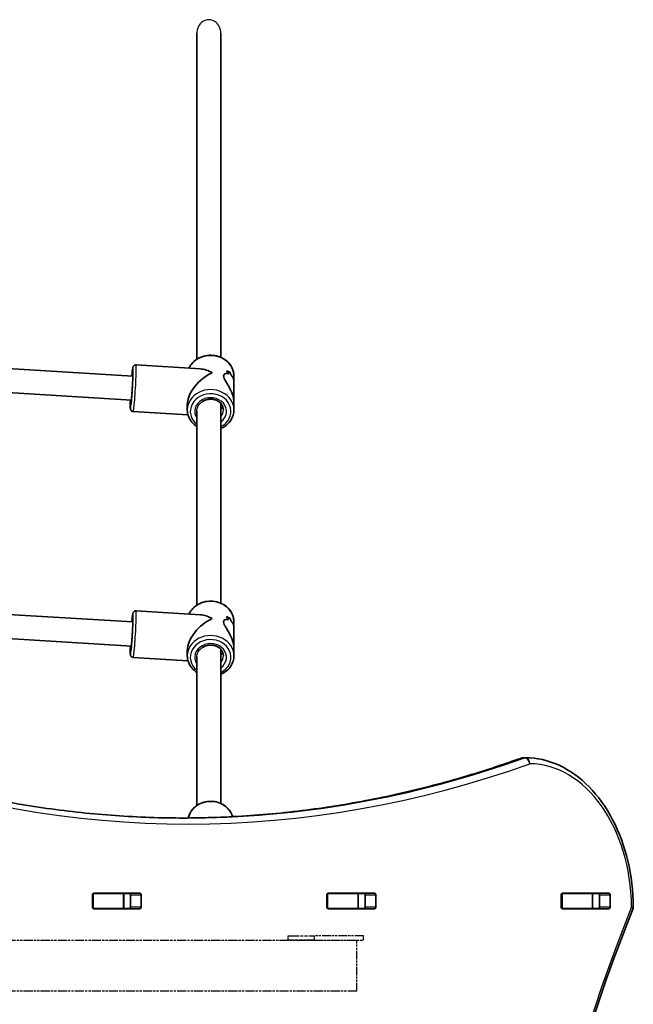
# Model space of a CAD drawing. Units: millimetres. Extents: x 212 to 11117, y -4307 to 4333.
# Drawn here: x 5762 to 6169, y 1750 to 2403 of the extents above; entities that cross this region are included whole.
import ezdxf

# ---------------------------------------------------------------- set-up
doc = ezdxf.new("R2010")
doc.units = ezdxf.units.MM
doc.linetypes.add('DOUBLE_DASH_CHAIN', pattern=[1.2403, 0.6614, -0.0827, 0.1654, -0.0827, 0.1654, -0.0827])
for name, color, linetype, lineweight in [('Odniesienie (ISO)', 7, 'DOUBLE_DASH_CHAIN', 25), ('Widoczne (ISO)', 7, 'Continuous', 35), ('Widoczne wąskie (ISO)', 7, 'Continuous', 25)]:
    doc.layers.add(name, color=color, linetype=linetype, lineweight=lineweight)

msp = doc.modelspace()

# ---------------------------------------------------------------- linework, layer by layer
at = {"layer": 'Odniesienie (ISO)', "ltscale": 11.081567}
for p, q in [((5939.81, 1795.32), (5957.31, 1795.32)), ((5957.31, 1792.32), (5939.81, 1792.32))]:
    msp.add_line(p, q, dxfattribs=at)
at = {"layer": 'Odniesienie (ISO)', "ltscale": 0.952172}
for p, q in [((5939.81, 1792.32), (5939.81, 1795.32)), ((5957.31, 1792.32), (5957.31, 1795.32)), ((5989.81, 1792.32), (5989.81, 1795.32))]:
    msp.add_line(p, q, dxfattribs=at)
at = {"layer": 'Odniesienie (ISO)', "ltscale": 8.734446}
for p, q in [((5989.81, 1795.32), (5957.31, 1795.32)), ((5957.31, 1792.32), (5989.81, 1792.32))]:
    msp.add_line(p, q, dxfattribs=at)
at = {"layer": 'Odniesienie (ISO)', "ltscale": 9.125359}
for p, q in [((5985.41, 1792.17), (5238.41, 1792.17)), ((5985.41, 1758.47), (5238.41, 1758.47))]:
    msp.add_line(p, q, dxfattribs=at)
at = {"layer": 'Odniesienie (ISO)', "ltscale": 8.535973}
msp.add_line((5985.41, 1758.47), (5985.41, 1792.17), dxfattribs=at)
at = {"layer": 'Widoczne (ISO)'}
for p, q in [((5879.22, 2177.47), (5879.22, 2393.37)), ((5895.22, 2178.75), (5895.22, 2393.37)), ((5836.82, 2166.35), (5646.92, 2177.87)), ((5838.99, 2173.73), (5881.64, 2171.13)), ((5835.85, 2150.38), (5648.14, 2161.76)), ((5903.92, 2166.44), (5903.92, 2161.92)), ((5903.92, 2148.46), (5903.92, 2161.92)), ((5895.22, 2015.75), (5895.22, 2148.19)), ((5903.92, 2148.46), (5903.92, 2143.94)), ((5837.1, 2142.79), (5873.39, 2140.58)), ((5872.92, 2147.46), (5872.92, 2143.94)), ((5879.22, 2014.47), (5879.22, 2143.18)), ((5836.82, 2003.35), (5646.92, 2014.87)), ((5838.99, 2010.73), (5881.64, 2008.13)), ((5835.85, 1987.38), (5648.14, 1998.76)), ((5903.92, 2003.44), (5903.92, 1998.92)), ((5903.92, 1985.46), (5903.92, 1998.92)), ((5872.92, 1984.46), (5872.92, 1980.94)), ((5895.22, 1883.01), (5895.22, 1985.19)), ((5903.92, 1985.46), (5903.92, 1980.94)), ((5837.1, 1979.79), (5873.39, 1977.58)), ((5879.22, 1881.67), (5879.22, 1980.18)), ((6095.92, 1913.37), (6097.33, 1913.37)), ((5809.97, 1814.24), (5809.97, 1822.49)), ((5810.33, 1823.37), (5810.71, 1823.37)), ((5810.67, 1823.49), (5841.65, 1823.49)), ((5830.44, 1823.37), (5810.71, 1823.37)), ((5830.44, 1823.37), (5830.75, 1823.37)), ((5834.92, 1823.37), (5830.75, 1823.37)), ((5830.75, 1823.37), (5830.75, 1813.37)), ((5835.28, 1814.24), (5835.28, 1822.49)), ((5842.35, 1822.49), (5842.35, 1814.24)), ((5965.53, 1814.24), (5965.53, 1822.49)), ((5965.9, 1823.37), (5966.27, 1823.37)), ((5966.24, 1823.49), (5997.21, 1823.49)), ((5986, 1823.37), (5966.27, 1823.37)), ((5986, 1823.37), (5986.31, 1823.37)), ((5990.48, 1823.37), (5986.31, 1823.37)), ((5986.31, 1823.37), (5986.31, 1813.37)), ((5990.85, 1814.24), (5990.85, 1822.49)), ((5997.92, 1822.49), (5997.92, 1814.24)), ((6121.09, 1814.24), (6121.09, 1822.49)), ((6121.46, 1823.37), (6121.84, 1823.37)), ((6121.8, 1823.49), (6152.77, 1823.49)), ((6141.57, 1823.37), (6121.84, 1823.37)), ((6141.57, 1823.37), (6141.87, 1823.37)), ((6145.89, 1823.37), (6141.87, 1823.37)), ((6141.87, 1823.37), (6141.87, 1813.37)), ((6146.41, 1814.24), (6146.41, 1822.49)), ((6153.48, 1822.49), (6153.48, 1814.24)), ((5810.71, 1813.37), (5810.33, 1813.37)), ((5841.65, 1813.24), (5810.67, 1813.24)), ((5830.44, 1813.37), (5810.71, 1813.37)), ((5830.75, 1813.37), (5830.44, 1813.37)), ((5834.92, 1813.37), (5830.75, 1813.37)), ((5966.27, 1813.37), (5965.9, 1813.37)), ((5997.21, 1813.24), (5966.24, 1813.24)), ((5986, 1813.37), (5966.27, 1813.37)), ((5986.31, 1813.37), (5986, 1813.37)), ((5990.48, 1813.37), (5986.31, 1813.37)), ((6121.84, 1813.37), (6121.46, 1813.37)), ((6152.77, 1813.24), (6121.8, 1813.24)), ((6141.57, 1813.37), (6121.84, 1813.37)), ((6141.87, 1813.37), (6141.57, 1813.37)), ((6145.89, 1813.37), (6141.87, 1813.37))]:
    msp.add_line(p, q, dxfattribs=at)
for centre, start, end in [((6095.92, 1909.37), 90, 109.72691), ((6097.33, 1909.37), 89.58255, 90), ((6164.86, 1814.42), 337.9581, 0.44537)]:
    msp.add_arc(centre, 4, start, end, dxfattribs=at)
for centre, major_axis, ratio, start_param, end_param in [((5888.42, 2155.19), (-13.68, -12.87), 0.565523, 4.153117, 5.79419), ((5888.42, 2155.19), (13.14, -13.96), 0.58894, 2.059791, 2.58232), ((5888.42, 2153.95), (0.86, 21.15), 0.731669, 5.459697, 5.594965), ((5888.42, 2166.07), (15.5, -0.63), 0.366737, 0.615989, 0.842057), ((5888.42, 2166.07), (-15.5, 0.63), 0.366737, 3.757585, 3.983654), ((5888.42, 2153.95), (-0.86, -21.15), 0.731669, 2.318105, 2.453376), ((5888.42, 2156.43), (0.86, 21.15), 0.731669, 5.257097, 5.368897), ((5888.42, 2156.43), (-0.86, -21.15), 0.731669, 2.115504, 2.227308), ((5888.42, 1992.19), (-13.68, -12.87), 0.565523, 4.153117, 5.79419), ((5888.42, 1992.19), (13.14, -13.96), 0.58894, 2.059791, 2.58232), ((5888.42, 1990.95), (0.86, 21.15), 0.731669, 5.459697, 5.594965), ((5888.42, 2003.07), (15.5, -0.63), 0.366737, 0.615989, 0.842057), ((5888.42, 2003.07), (-15.5, 0.63), 0.366737, 3.757585, 3.983654), ((5888.42, 1990.95), (-0.86, -21.15), 0.731669, 2.318105, 2.453376), ((5888.42, 1993.43), (0.86, 21.15), 0.731669, 5.257097, 5.368897), ((5888.42, 1993.43), (-0.86, -21.15), 0.731669, 2.115504, 2.227308), ((5810.67, 1822.49), (0, 1), 0.707107, 0, 1.570796), ((5817.46, 1822.49), (0, 1), 0.707107, 0, 0.505361), ((5834.58, 1822.49), (0, 1), 0.707107, 4.712389, 6.283185), ((5841.65, 1822.49), (0, 1), 0.707107, 4.712389, 6.283185), ((5966.24, 1822.49), (0, 1), 0.707107, 0, 1.570796), ((5973.03, 1822.49), (0, 1), 0.707107, 0, 0.505361), ((5990.14, 1822.49), (0, 1), 0.707107, 4.712389, 6.283185), ((5997.21, 1822.49), (0, 1), 0.707107, 4.712389, 6.283185), ((6121.8, 1822.49), (0, 1), 0.707107, 0, 1.570796), ((6128.59, 1822.49), (0, 1), 0.707107, 0, 0.505361), ((6145.7, 1822.49), (0, 1), 0.707107, 4.712389, 6.283185), ((6152.77, 1822.49), (0, 1), 0.707107, 4.712389, 6.283185), ((5810.67, 1814.24), (0, -1), 0.707107, 4.712389, 6.283185), ((5817.46, 1814.24), (0, -1), 0.707107, 5.777825, 6.283185), ((5834.58, 1814.24), (0, -1), 0.707107, 0, 1.570796), ((5841.65, 1814.24), (0, -1), 0.707107, 0, 1.570796), ((5966.24, 1814.24), (0, -1), 0.707107, 4.712389, 6.283185), ((5973.03, 1814.24), (0, -1), 0.707107, 5.777825, 6.283185), ((5990.14, 1814.24), (0, -1), 0.707107, 0, 1.570796), ((5997.21, 1814.24), (0, -1), 0.707107, 0, 1.570796), ((6121.8, 1814.24), (0, -1), 0.707107, 4.712389, 6.283185), ((6128.59, 1814.24), (0, -1), 0.707107, 5.777825, 6.283185), ((6145.7, 1814.24), (0, -1), 0.707107, 0, 1.570796), ((6152.77, 1814.24), (0, -1), 0.707107, 0, 1.570796)]:
    msp.add_ellipse(centre, major_axis=major_axis, ratio=ratio, start_param=start_param, end_param=end_param, dxfattribs=at)
for points, knots in [([(5836.15, 2166.39), (5836.25, 2167.53), (5836.35, 2168.54), (5836.54, 2170.28), (5836.63, 2170.98), (5836.76, 2171.74), (5836.8, 2171.93), (5836.91, 2172.29), (5836.94, 2172.41), (5837.13, 2172.77), (5837.21, 2172.91), (5837.51, 2173.23), (5837.67, 2173.38), (5838.13, 2173.61), (5838.37, 2173.7), (5838.76, 2173.74), (5838.87, 2173.74), (5838.99, 2173.73)], [7.9608253, 7.9608253, 7.9608253, 7.9608253, 8.2713355, 8.2713355, 8.605009, 8.605009, 8.7536289, 8.7536289, 8.8279388, 8.8279388, 8.8604349, 8.8604349, 8.8813309, 8.8813309, 8.8963882, 8.8963882, 8.9022487, 8.9022487, 8.9022487, 8.9022487]), ([(5874.06, 2171.6), (5874.53, 2172.63), (5875.14, 2173.6), (5876.85, 2175.67), (5878.02, 2176.71), (5880.7, 2178.41), (5882.2, 2179.07), (5885.37, 2179.95), (5887.04, 2180.16), (5890.38, 2180.1), (5892.04, 2179.84), (5895.19, 2178.85), (5896.68, 2178.13), (5899.31, 2176.3), (5900.46, 2175.2), (5902.29, 2172.74), (5902.97, 2171.38), (5903.74, 2168.81), (5903.92, 2167.63), (5903.92, 2166.44)], [6.591366, 6.591366, 6.591366, 6.591366, 6.831593, 6.831593, 7.149907, 7.149907, 7.474573, 7.474573, 7.802617, 7.802617, 8.131555, 8.131555, 8.459346, 8.459346, 8.783347, 8.783347, 9.100516, 9.100516, 9.354501, 9.354501, 9.354501, 9.354501]), ([(5836.82, 2169.29), (5836.82, 2169.29), (5836.82, 2169.28), (5836.83, 2169.19), (5836.84, 2169.03), (5836.85, 2168.47), (5836.85, 2167.97), (5836.83, 2166.66), (5836.81, 2165.81), (5836.74, 2163.88), (5836.69, 2162.78), (5836.57, 2160.48), (5836.51, 2159.27), (5836.36, 2156.85), (5836.27, 2155.65), (5836.11, 2153.38), (5836.02, 2152.31), (5835.86, 2150.43), (5835.77, 2149.61), (5835.63, 2148.34), (5835.56, 2147.86), (5835.5, 2147.53), (5835.49, 2147.47), (5835.49, 2147.46), (5835.49, 2147.46), (5835.49, 2147.46)], [2.799525, 2.799525, 2.799525, 2.799525, 2.848948, 2.848948, 3.010853, 3.010853, 3.276785, 3.276785, 3.583381, 3.583381, 3.898755, 3.898755, 4.216355, 4.216355, 4.5344, 4.5344, 4.851797, 4.851797, 5.166373, 5.166373, 5.468551, 5.468551, 5.576308, 5.576308, 5.580195, 5.580195, 5.580195, 5.580195]), ([(5903.92, 2148.46), (5903.92, 2148.96), (5903.89, 2149.48), (5903.73, 2150.88), (5903.56, 2151.79), (5902.83, 2154.52), (5902.06, 2156.34), (5900.85, 2158.76), (5900.39, 2159.6), (5899.45, 2161.21), (5898.98, 2161.98), (5898.11, 2163.44), (5897.71, 2164.12), (5897.14, 2165.35), (5896.96, 2165.91), (5896.96, 2166.87), (5897.14, 2167.23), (5897.71, 2167.76), (5898.11, 2167.92), (5898.98, 2168.08), (5899.45, 2168.07), (5900.06, 2167.95), (5900.21, 2167.91), (5900.35, 2167.87)], [2.34471, 2.34471, 2.34471, 2.34471, 2.507871, 2.507871, 2.77941, 2.77941, 3.322488, 3.322488, 3.610032, 3.610032, 3.897576, 3.897576, 4.185119, 4.185119, 4.472663, 4.472663, 4.760206, 4.760206, 5.04775, 5.04775, 5.335293, 5.335293, 5.424723, 5.424723, 5.424723, 5.424723]), ([(5900.35, 2167.87), (5900.21, 2167.91), (5900.06, 2167.95), (5899.45, 2168.07), (5898.98, 2168.08), (5898.11, 2167.92), (5897.71, 2167.76), (5897.14, 2167.23), (5896.96, 2166.87), (5896.96, 2166.39), (5896.96, 2165.91), (5897.14, 2165.35), (5897.71, 2164.12), (5898.11, 2163.44), (5898.98, 2161.98), (5899.45, 2161.21), (5900.39, 2159.6), (5900.85, 2158.76), (5902.06, 2156.34), (5902.83, 2154.52), (5903.56, 2151.79), (5903.73, 2150.88), (5903.89, 2149.48), (5903.92, 2148.96), (5903.92, 2148.46)], [7.993265, 7.993265, 7.993265, 7.993265, 8.082695, 8.082695, 8.370238, 8.370238, 8.657782, 8.657782, 8.945325, 8.945325, 8.945325, 9.232869, 9.232869, 9.520412, 9.520412, 9.807956, 9.807956, 10.095499, 10.095499, 10.638578, 10.638578, 10.910117, 10.910117, 11.073277, 11.073277, 11.073277, 11.073277]), ([(5902.1, 2166.85), (5902.58, 2166.41), (5903, 2165.82), (5903.56, 2164.55), (5903.73, 2163.92), (5903.89, 2162.81), (5903.92, 2162.37), (5903.92, 2161.92)], [5.8167936, 5.8167936, 5.8167936, 5.8167936, 6.1659154, 6.1659154, 6.4374547, 6.4374547, 6.6006148, 6.6006148, 6.6006148, 6.6006148]), ([(5903.92, 2161.92), (5903.92, 2162.37), (5903.89, 2162.81), (5903.73, 2163.92), (5903.56, 2164.55), (5903, 2165.82), (5902.58, 2166.41), (5902.1, 2166.85)], [6.8173731, 6.8173731, 6.8173731, 6.8173731, 6.9805333, 6.9805333, 7.2520725, 7.2520725, 7.6011944, 7.6011944, 7.6011944, 7.6011944]), ([(5837.1, 2142.79), (5836.88, 2142.81), (5836.66, 2142.86), (5836.27, 2143.01), (5836.11, 2143.12), (5835.81, 2143.35), (5835.7, 2143.47), (5835.51, 2143.72), (5835.45, 2143.83), (5835.34, 2144.04), (5835.31, 2144.13), (5835.24, 2144.33), (5835.22, 2144.42), (5835.16, 2144.71), (5835.15, 2144.86), (5835.1, 2145.49), (5835.09, 2146.06), (5835.1, 2147.68), (5835.12, 2148.72), (5835.17, 2150.09), (5835.17, 2150.25), (5835.18, 2150.42)], [5.7606561, 5.7606561, 5.7606561, 5.7606561, 5.772197, 5.772197, 5.7848912, 5.7848912, 5.8009515, 5.8009515, 5.8214902, 5.8214902, 5.8475746, 5.8475746, 5.8894356, 5.8894356, 6.00201, 6.00201, 6.3161692, 6.3161692, 6.6564108, 6.6564108, 6.7016668, 6.7016668, 6.7016668, 6.7016668]), ([(5883.09, 2149.46), (5883.31, 2149.61), (5883.53, 2149.74), (5884.51, 2150.28), (5885.33, 2150.59), (5887.06, 2150.98), (5887.96, 2151.06), (5889.73, 2150.99), (5890.61, 2150.83), (5892.27, 2150.3), (5893.04, 2149.93), (5894.42, 2149.01), (5895.02, 2148.45), (5896.01, 2147.22), (5896.38, 2146.53), (5896.82, 2145.2), (5896.92, 2144.57), (5896.92, 2143.94)], [7.122952, 7.122952, 7.122952, 7.122952, 7.21929, 7.21929, 7.527827, 7.527827, 7.832533, 7.832533, 8.136492, 8.136492, 8.441973, 8.441973, 8.75267, 8.75267, 9.075393, 9.075393, 9.354501, 9.354501, 9.354501, 9.354501]), ([(5872.92, 2143.94), (5872.92, 2142.51), (5873.18, 2141.07), (5874.18, 2138.34), (5874.93, 2137.04), (5876.81, 2134.75), (5877.95, 2133.75), (5879.22, 2132.92)], [0.0702774, 0.0702774, 0.0702774, 0.0702774, 0.3779317, 0.3779317, 0.6889628, 0.6889628, 0.9967181, 0.9967181, 0.9967181, 0.9967181]), ([(5896.48, 2146.19), (5896.35, 2145.88), (5896.19, 2145.59), (5895.78, 2144.99), (5895.51, 2144.7), (5895.22, 2144.43)], [4.1901489, 4.1901489, 4.1901489, 4.1901489, 4.309935, 4.309935, 4.4557908, 4.4557908, 4.4557908, 4.4557908]), ([(5896.48, 2146.19), (5896.35, 2145.88), (5896.19, 2145.59), (5895.78, 2144.99), (5895.51, 2144.7), (5895.22, 2144.43)], [-1.1160672, -1.1160672, -1.1160672, -1.1160672, -0.9962811, -0.9962811, -0.8504254, -0.8504254, -0.8504254, -0.8504254]), ([(5895.22, 2131.64), (5896.2, 2132.06), (5897.14, 2132.58), (5899.31, 2134.08), (5900.46, 2135.18), (5902.29, 2137.65), (5902.97, 2139), (5903.74, 2141.57), (5903.92, 2142.76), (5903.92, 2143.94)], [2.102388, 2.102388, 2.102388, 2.102388, 2.316716, 2.316716, 2.640716, 2.640716, 2.957886, 2.957886, 3.21187, 3.21187, 3.21187, 3.21187]), ([(5874.06, 2008.6), (5874.53, 2009.63), (5875.14, 2010.6), (5876.85, 2012.67), (5878.02, 2013.71), (5880.7, 2015.41), (5882.2, 2016.07), (5885.37, 2016.95), (5887.04, 2017.16), (5890.38, 2017.1), (5892.04, 2016.84), (5895.19, 2015.85), (5896.68, 2015.13), (5899.31, 2013.3), (5900.46, 2012.2), (5902.29, 2009.74), (5902.97, 2008.38), (5903.74, 2005.81), (5903.92, 2004.63), (5903.92, 2003.44)], [6.591366, 6.591366, 6.591366, 6.591366, 6.831593, 6.831593, 7.149907, 7.149907, 7.474573, 7.474573, 7.802617, 7.802617, 8.131555, 8.131555, 8.459346, 8.459346, 8.783347, 8.783347, 9.100516, 9.100516, 9.354501, 9.354501, 9.354501, 9.354501]), ([(5836.15, 2003.39), (5836.25, 2004.53), (5836.35, 2005.54), (5836.54, 2007.28), (5836.63, 2007.98), (5836.76, 2008.74), (5836.8, 2008.93), (5836.91, 2009.29), (5836.94, 2009.41), (5837.13, 2009.77), (5837.21, 2009.91), (5837.51, 2010.23), (5837.67, 2010.38), (5838.13, 2010.61), (5838.37, 2010.7), (5838.76, 2010.74), (5838.87, 2010.74), (5838.99, 2010.73)], [7.9608253, 7.9608253, 7.9608253, 7.9608253, 8.2713355, 8.2713355, 8.605009, 8.605009, 8.7536289, 8.7536289, 8.8279388, 8.8279388, 8.8604349, 8.8604349, 8.8813309, 8.8813309, 8.8963882, 8.8963882, 8.9022487, 8.9022487, 8.9022487, 8.9022487]), ([(5836.82, 2006.29), (5836.82, 2006.29), (5836.82, 2006.28), (5836.83, 2006.19), (5836.84, 2006.03), (5836.85, 2005.47), (5836.85, 2004.97), (5836.83, 2003.66), (5836.81, 2002.81), (5836.74, 2000.88), (5836.69, 1999.78), (5836.57, 1997.48), (5836.51, 1996.27), (5836.36, 1993.85), (5836.27, 1992.65), (5836.11, 1990.38), (5836.02, 1989.31), (5835.86, 1987.43), (5835.77, 1986.61), (5835.63, 1985.34), (5835.56, 1984.86), (5835.5, 1984.53), (5835.49, 1984.47), (5835.49, 1984.46), (5835.49, 1984.46), (5835.49, 1984.46)], [2.799525, 2.799525, 2.799525, 2.799525, 2.848948, 2.848948, 3.010853, 3.010853, 3.276785, 3.276785, 3.583381, 3.583381, 3.898755, 3.898755, 4.216355, 4.216355, 4.5344, 4.5344, 4.851797, 4.851797, 5.166373, 5.166373, 5.468551, 5.468551, 5.576308, 5.576308, 5.580195, 5.580195, 5.580195, 5.580195]), ([(5903.92, 1985.46), (5903.92, 1985.96), (5903.89, 1986.48), (5903.73, 1987.88), (5903.56, 1988.79), (5902.83, 1991.52), (5902.06, 1993.34), (5900.85, 1995.76), (5900.39, 1996.6), (5899.45, 1998.21), (5898.98, 1998.98), (5898.11, 2000.44), (5897.71, 2001.12), (5897.14, 2002.35), (5896.96, 2002.91), (5896.96, 2003.87), (5897.14, 2004.23), (5897.71, 2004.76), (5898.11, 2004.92), (5898.98, 2005.08), (5899.45, 2005.07), (5900.06, 2004.95), (5900.21, 2004.91), (5900.35, 2004.87)], [2.34471, 2.34471, 2.34471, 2.34471, 2.507871, 2.507871, 2.77941, 2.77941, 3.322488, 3.322488, 3.610032, 3.610032, 3.897576, 3.897576, 4.185119, 4.185119, 4.472663, 4.472663, 4.760206, 4.760206, 5.04775, 5.04775, 5.335293, 5.335293, 5.424723, 5.424723, 5.424723, 5.424723]), ([(5900.35, 2004.87), (5900.21, 2004.91), (5900.06, 2004.95), (5899.45, 2005.07), (5898.98, 2005.08), (5898.11, 2004.92), (5897.71, 2004.76), (5897.14, 2004.23), (5896.96, 2003.87), (5896.96, 2003.39), (5896.96, 2002.91), (5897.14, 2002.35), (5897.71, 2001.12), (5898.11, 2000.44), (5898.98, 1998.98), (5899.45, 1998.21), (5900.39, 1996.6), (5900.85, 1995.76), (5902.06, 1993.34), (5902.83, 1991.52), (5903.56, 1988.79), (5903.73, 1987.88), (5903.89, 1986.48), (5903.92, 1985.96), (5903.92, 1985.46)], [7.993265, 7.993265, 7.993265, 7.993265, 8.082695, 8.082695, 8.370238, 8.370238, 8.657782, 8.657782, 8.945325, 8.945325, 8.945325, 9.232869, 9.232869, 9.520412, 9.520412, 9.807956, 9.807956, 10.095499, 10.095499, 10.638578, 10.638578, 10.910117, 10.910117, 11.073277, 11.073277, 11.073277, 11.073277]), ([(5902.1, 2003.85), (5902.58, 2003.41), (5903, 2002.82), (5903.56, 2001.55), (5903.73, 2000.92), (5903.89, 1999.81), (5903.92, 1999.37), (5903.92, 1998.92)], [5.8167936, 5.8167936, 5.8167936, 5.8167936, 6.1659154, 6.1659154, 6.4374547, 6.4374547, 6.6006148, 6.6006148, 6.6006148, 6.6006148]), ([(5903.92, 1998.92), (5903.92, 1999.37), (5903.89, 1999.81), (5903.73, 2000.92), (5903.56, 2001.55), (5903, 2002.82), (5902.58, 2003.41), (5902.1, 2003.85)], [6.8173731, 6.8173731, 6.8173731, 6.8173731, 6.9805333, 6.9805333, 7.2520725, 7.2520725, 7.6011944, 7.6011944, 7.6011944, 7.6011944]), ([(5837.1, 1979.79), (5836.88, 1979.81), (5836.66, 1979.86), (5836.27, 1980.01), (5836.11, 1980.12), (5835.81, 1980.35), (5835.7, 1980.47), (5835.51, 1980.72), (5835.45, 1980.83), (5835.34, 1981.04), (5835.31, 1981.13), (5835.24, 1981.33), (5835.22, 1981.42), (5835.16, 1981.71), (5835.15, 1981.86), (5835.1, 1982.49), (5835.09, 1983.06), (5835.1, 1984.68), (5835.12, 1985.72), (5835.17, 1987.09), (5835.17, 1987.25), (5835.18, 1987.42)], [5.7606561, 5.7606561, 5.7606561, 5.7606561, 5.772197, 5.772197, 5.7848912, 5.7848912, 5.8009515, 5.8009515, 5.8214902, 5.8214902, 5.8475746, 5.8475746, 5.8894356, 5.8894356, 6.00201, 6.00201, 6.3161692, 6.3161692, 6.6564108, 6.6564108, 6.7016668, 6.7016668, 6.7016668, 6.7016668]), ([(5883.09, 1986.46), (5883.31, 1986.61), (5883.53, 1986.74), (5884.51, 1987.28), (5885.33, 1987.59), (5887.06, 1987.98), (5887.96, 1988.06), (5889.73, 1987.99), (5890.61, 1987.83), (5892.27, 1987.3), (5893.04, 1986.93), (5894.42, 1986.01), (5895.02, 1985.45), (5896.01, 1984.22), (5896.38, 1983.53), (5896.82, 1982.2), (5896.92, 1981.57), (5896.92, 1980.94)], [7.122952, 7.122952, 7.122952, 7.122952, 7.21929, 7.21929, 7.527827, 7.527827, 7.832533, 7.832533, 8.136492, 8.136492, 8.441973, 8.441973, 8.75267, 8.75267, 9.075393, 9.075393, 9.354501, 9.354501, 9.354501, 9.354501]), ([(5872.92, 1980.94), (5872.92, 1979.51), (5873.18, 1978.07), (5874.18, 1975.34), (5874.93, 1974.04), (5876.81, 1971.75), (5877.95, 1970.75), (5879.22, 1969.92)], [0.0702774, 0.0702774, 0.0702774, 0.0702774, 0.3779317, 0.3779317, 0.6889628, 0.6889628, 0.9967181, 0.9967181, 0.9967181, 0.9967181]), ([(5896.48, 1983.19), (5896.35, 1982.88), (5896.19, 1982.59), (5895.78, 1981.99), (5895.51, 1981.7), (5895.22, 1981.43)], [4.1901489, 4.1901489, 4.1901489, 4.1901489, 4.309935, 4.309935, 4.4557908, 4.4557908, 4.4557908, 4.4557908]), ([(5896.48, 1983.19), (5896.35, 1982.88), (5896.19, 1982.59), (5895.78, 1981.99), (5895.51, 1981.7), (5895.22, 1981.43)], [-1.1160672, -1.1160672, -1.1160672, -1.1160672, -0.9962811, -0.9962811, -0.8504254, -0.8504254, -0.8504254, -0.8504254]), ([(5895.22, 1968.64), (5896.2, 1969.06), (5897.14, 1969.58), (5899.31, 1971.08), (5900.46, 1972.18), (5902.29, 1974.65), (5902.97, 1976), (5903.74, 1978.57), (5903.92, 1979.76), (5903.92, 1980.94)], [2.102388, 2.102388, 2.102388, 2.102388, 2.316716, 2.316716, 2.640716, 2.640716, 2.957886, 2.957886, 3.21187, 3.21187, 3.21187, 3.21187]), ([(5645.44, 1913.13), (5660.15, 1907.85), (5674.96, 1903.1), (5704.71, 1894.62), (5719.66, 1890.91), (5749.67, 1884.54), (5764.73, 1881.88), (5794.93, 1877.63), (5810.06, 1876.03), (5840.37, 1873.9), (5855.54, 1873.37), (5870.71, 1873.37)], [6.0348672, 6.0348672, 6.0348672, 6.0348672, 6.0845308, 6.0845308, 6.1341944, 6.1341944, 6.1838581, 6.1838581, 6.2335217, 6.2335217, 6.2831853, 6.2831853, 6.2831853, 6.2831853]), ([(6094.57, 1913.13), (6079.85, 1907.86), (6065.05, 1903.1), (6035.29, 1894.63), (6020.34, 1890.91), (5990.33, 1884.54), (5975.27, 1881.88), (5945.08, 1877.63), (5929.94, 1876.03), (5899.87, 1873.92), (5884.94, 1873.38), (5870, 1873.37)], [6.034863, 6.034863, 6.034863, 6.034863, 6.0845275, 6.0845275, 6.1341919, 6.1341919, 6.1838564, 6.1838564, 6.2335208, 6.2335208, 6.2824137, 6.2824137, 6.2824137, 6.2824137]), ([(6097.36, 1913.37), (6104.91, 1913.31), (6112.44, 1911.59), (6126.74, 1905.05), (6133.48, 1900.2), (6145.52, 1887.95), (6150.8, 1880.55), (6159.49, 1863.91), (6162.89, 1854.67), (6167.52, 1835.21), (6168.76, 1824.99), (6168.86, 1814.65), (6168.86, 1814.55), (6168.86, 1814.45)], [3.146745, 3.146745, 3.146745, 3.146745, 3.454685, 3.454685, 3.765615, 3.765615, 4.076546, 4.076546, 4.387476, 4.387476, 4.698406, 4.698406, 4.701396, 4.701396, 4.701396, 4.701396]), ([(5873.62, 1873.38), (5873.75, 1874.03), (5873.92, 1874.66), (5874.64, 1876.61), (5875.36, 1877.87), (5877.22, 1880.13), (5878.36, 1881.13), (5880.94, 1882.78), (5882.4, 1883.42), (5885.46, 1884.27), (5887.08, 1884.47), (5890.31, 1884.42), (5891.92, 1884.16), (5894.97, 1883.21), (5896.41, 1882.51), (5898.96, 1880.74), (5900.07, 1879.67), (5901.84, 1877.29), (5902.5, 1875.97), (5902.95, 1874.48), (5902.98, 1874.36), (5903.02, 1874.24)], [4.874618, 4.874618, 4.874618, 4.874618, 5.019678, 5.019678, 5.330428, 5.330428, 5.648663, 5.648663, 5.973461, 5.973461, 6.301766, 6.301766, 6.631001, 6.631001, 6.959047, 6.959047, 7.283164, 7.283164, 7.600228, 7.600228, 7.626683, 7.626683, 7.626683, 7.626683]), ([(6168.57, 1812.92), (6146.54, 1758.51), (6128.52, 1700.83), (6101.29, 1581.43), (6092.08, 1519.71), (6082.86, 1394.91), (6082.86, 1331.83), (6092.08, 1207.02), (6101.29, 1145.3), (6128.52, 1025.9), (6146.54, 968.23), (6168.57, 913.81)], [4.192373, 4.192373, 4.192373, 4.192373, 4.40038, 4.40038, 4.608386, 4.608386, 4.816392, 4.816392, 5.024398, 5.024398, 5.232405, 5.232405, 5.232405, 5.232405])]:
    msp.add_open_spline(points, degree=3, knots=knots, dxfattribs=at)
for points in [[(6145.89, 1823.37), (6145.95, 1823.37), (6146, 1823.37), (6146.05, 1823.36)], [(6146.05, 1813.37), (6146, 1813.37), (6145.95, 1813.37), (6145.89, 1813.37)]]:
    msp.add_open_spline(points, degree=3, dxfattribs=at)
at = {"layer": 'Widoczne wąskie (ISO)'}
for p, q in [((6095.22, 1913.24), (6096.64, 1913.24)), ((5810.71, 1813.37), (5810.71, 1823.37)), ((5830.44, 1823.37), (5830.44, 1813.37)), ((5835.28, 1822.49), (5842.35, 1822.49)), ((5966.27, 1813.37), (5966.27, 1823.37)), ((5986, 1823.37), (5986, 1813.37)), ((5990.85, 1822.49), (5997.92, 1822.49)), ((6121.84, 1813.37), (6121.84, 1823.37)), ((6141.57, 1823.37), (6141.57, 1813.37)), ((6146.41, 1822.49), (6153.48, 1822.49)), ((5842.35, 1814.24), (5835.28, 1814.24)), ((5997.92, 1814.24), (5990.85, 1814.24)), ((6153.48, 1814.24), (6146.41, 1814.24))]:
    msp.add_line(p, q, dxfattribs=at)
for centre, major_axis, ratio, start_param, end_param in [((5887.22, 2393.37), (0, 9.24), 0.86602, 4.712389, 7.853982), ((5888.42, 2166.44), (15.5, 0), 0.866025, 0, 2.747729), ((5838.04, 2158.26), (-0.94, -15.47), 0.03511, 0, 3.141593), ((5836.05, 2158.38), (0.82, 13.47), 0.03511, 2.205279, 7.219917), ((5836.05, 2158.38), (-0.7, -11.48), 0.03511, 5.481988, 10.226519), ((5888.42, 2143.94), (15.5, 0), 0.866025, 0, 3.141593), ((5888.42, 2142.94), (-13.5, 0), 0.866025, 2.098677, 7.104197), ((5888.42, 2142.94), (10.5, 0), 0.866025, 5.416844, 9.927674), ((5888.42, 2143.94), (8.5, 0), 0.866025, 5.639684, 6.283185), ((5888.42, 2003.44), (15.5, 0), 0.866025, 0, 2.747729), ((5838.04, 1995.26), (-0.94, -15.47), 0.03511, 0, 3.141593), ((5836.05, 1995.38), (0.82, 13.47), 0.03511, 2.205279, 7.219917), ((5836.05, 1995.38), (-0.7, -11.48), 0.03511, 5.481988, 10.226519), ((5888.42, 1980.94), (15.5, 0), 0.866025, 0, 3.141593), ((5888.42, 1979.94), (-13.5, 0), 0.866025, 2.098677, 7.104197), ((5888.42, 1979.94), (10.5, 0), 0.866025, 5.416844, 9.927674), ((5888.42, 1980.94), (8.5, 0), 0.866025, 5.639684, 6.283185), ((5869.29, 3173.37), (0, -1300), 0.707107, 0.00077, 0.248322), ((5870.71, 3173.37), (0, -1300), 0.707107, 0, 0.248322), ((6095.92, 1909.37), (-1.35, 3.77), 0.685417, 6.042184, 6.283185), ((6095.92, 1909.37), (0, 4), 0.707107, 0, 0.248322), ((6097.33, 1909.37), (0, 4), 0.707107, 0, 0.248322), ((6097.33, 1909.37), (-1.35, 3.77), 0.685417, 4.471388, 6.042184), ((6097.33, 1909.37), (0.03, 4), 0.707097, 4.717541, 6.283185), ((5873.54, 3173.37), (0, -1304), 0.707107, 6.034867, 6.531508), ((6099.81, 1813.37), (0, 96), 0.707107, 4.723382, 6.278033), ((5888.42, 1871.19), (-15, 0), 0.866025, 3.378766, 6.113798), ((6724.72, 1363.37), (0, -907.75), 0.707107, 4.192373, 5.232405), ((6164.86, 1814.42), (4, 0.03), 0.007773, 5.497757, 6.283185), ((6164.86, 1814.42), (3.71, -1.5), 0.351357, 0, 0.856052)]:
    msp.add_ellipse(centre, major_axis=major_axis, ratio=ratio, start_param=start_param, end_param=end_param, dxfattribs=at)
for points in [[(5879.22, 2143.18), (5879.22, 2143.91), (5879.35, 2144.65), (5879.94, 2146.24), (5880.46, 2147.07), (5881.79, 2148.53), (5882.5, 2149.06), (5883.09, 2149.46)], [(5879.22, 1980.18), (5879.22, 1980.91), (5879.35, 1981.65), (5879.94, 1983.24), (5880.46, 1984.07), (5881.79, 1985.53), (5882.5, 1986.06), (5883.09, 1986.46)]]:
    msp.add_open_spline(points, degree=3, knots=[-2.4166554, -2.4166554, -2.4166554, -2.4166554, -2.1593908, -2.1593908, -1.8408604, -1.8408604, -1.529194, -1.529194, -1.529194, -1.529194], dxfattribs=at)

doc.saveas('drawing.dxf')
